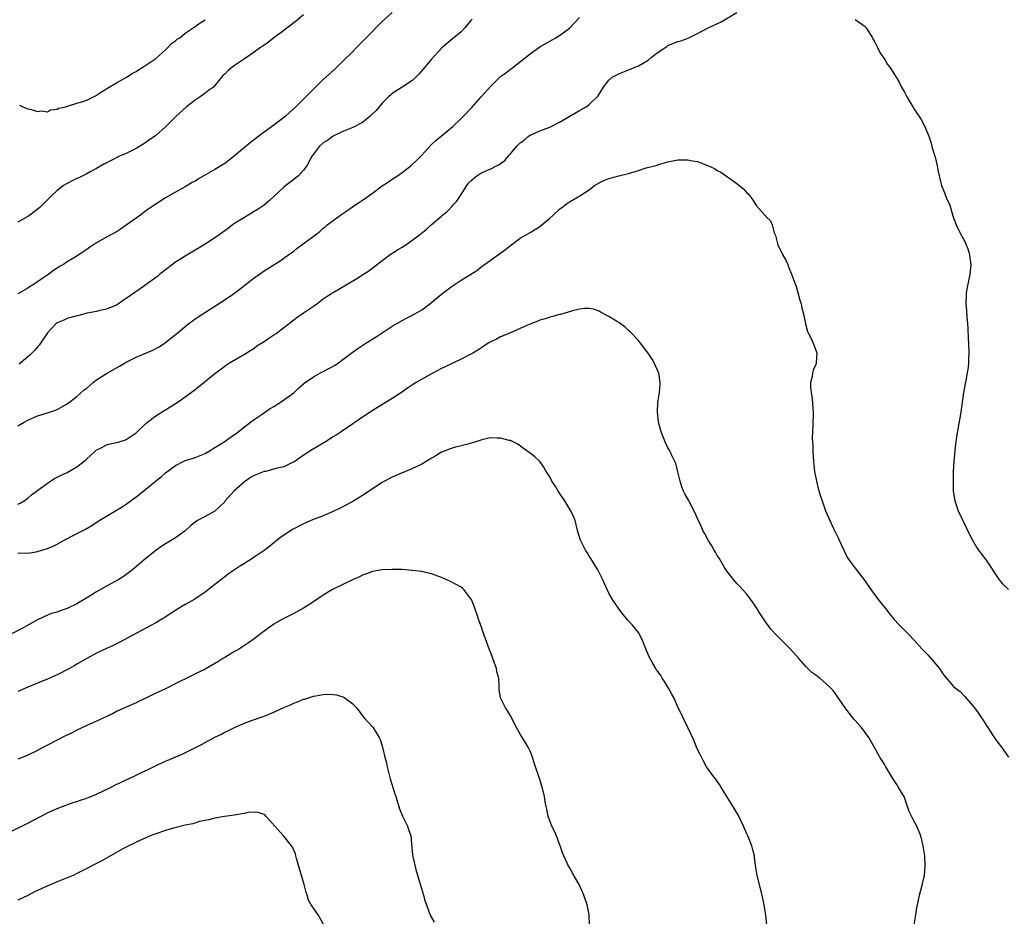
# Model space of a CAD drawing. Units: inches. Extents: x 2547000 to 2550000, y 1560000 to 1562314.
# Drawn here: x 2549465 to 2549665, y 1561145 to 1561327 of the extents above; entities that cross this region are included whole.
import ezdxf

# ---------------------------------------------------------------- set-up
doc = ezdxf.new("R2010")
doc.units = ezdxf.units.IN
doc.header["$MEASUREMENT"] = 0
doc.layers.add('LD25471560_10ft', color=113, linetype='Continuous')

msp = doc.modelspace()

# ---------------------------------------------------------------- linework, layer by layer
at = {"layer": 'LD25471560_10ft'}
for points, elevation in [([(2549465, 1561228.34), (2549465.48, 1561228.52), (2549466.29, 1561229), (2549467, 1561229.54), (2549467.8, 1561230.2), (2549471, 1561232.61), (2549471.64, 1561233), (2549472.45, 1561233.55), (2549473, 1561233.79), (2549473.76, 1561234.24), (2549475, 1561234.78), (2549477, 1561235.92), (2549478.41, 1561237), (2549478.73, 1561237.27), (2549479, 1561237.54), (2549479.78, 1561238.22), (2549480.61, 1561239), (2549481, 1561239.34), (2549481.63, 1561239.63), (2549483, 1561240.36), (2549483.48, 1561240.52), (2549485, 1561240.83), (2549485.59, 1561241), (2549486.66, 1561241.33), (2549487, 1561241.46), (2549489, 1561242.8), (2549491, 1561244.71), (2549491.35, 1561245), (2549493, 1561246.25), (2549494.68, 1561247.32), (2549495, 1561247.49), (2549497, 1561248.75), (2549497.34, 1561249), (2549499, 1561250.11), (2549501, 1561251.62), (2549502.73, 1561253), (2549505, 1561254.88), (2549507, 1561256.37), (2549507.38, 1561256.62), (2549507.99, 1561257), (2549511, 1561258.78), (2549513, 1561260.02), (2549513.55, 1561260.45), (2549515, 1561261.35), (2549515.94, 1561262.06), (2549517, 1561262.69), (2549517.45, 1561263), (2549519, 1561264.17), (2549520.06, 1561265), (2549520.57, 1561265.43), (2549521, 1561265.78), (2549521.7, 1561266.3), (2549523, 1561267.18), (2549525, 1561268.5), (2549525.7, 1561269), (2549527, 1561269.98), (2549527.61, 1561270.39), (2549528.52, 1561271), (2549529, 1561271.3), (2549533.85, 1561274.15), (2549535.2, 1561275), (2549536.28, 1561275.72), (2549537.43, 1561276.57), (2549539, 1561277.82), (2549540.61, 1561279), (2549542.06, 1561279.94), (2549543, 1561280.5), (2549543.8, 1561281), (2549545, 1561281.85), (2549546.53, 1561283), (2549547.91, 1561284.09), (2549548.94, 1561285), (2549551, 1561286.77), (2549551.25, 1561287), (2549552.21, 1561287.79), (2549553.18, 1561288.82), (2549553.32, 1561289), (2549554.14, 1561289.86), (2549554.85, 1561291), (2549555, 1561291.2), (2549556.16, 1561293), (2549556.52, 1561293.48), (2549557, 1561293.99), (2549557.54, 1561294.46), (2549558.18, 1561295), (2549559, 1561295.54), (2549560.01, 1561296.01), (2549561, 1561296.42), (2549562.21, 1561297), (2549562.73, 1561297.27), (2549563, 1561297.5), (2549563.89, 1561298.11), (2549564.6, 1561299), (2549565, 1561299.44), (2549566.34, 1561301), (2549567, 1561301.67), (2549567.79, 1561302.21), (2549568.65, 1561303), (2549569, 1561303.24), (2549569.46, 1561303.46), (2549571, 1561304.08), (2549573, 1561304.85), (2549575, 1561305.89), (2549579, 1561308.2), (2549579.52, 1561308.48), (2549580.4, 1561309), (2549581, 1561309.45), (2549582.63, 1561311), (2549582.79, 1561311.21), (2549583.93, 1561313), (2549585, 1561314.39), (2549585.66, 1561315), (2549587, 1561315.7), (2549589, 1561316.48), (2549589.39, 1561316.61), (2549590.26, 1561317), (2549591, 1561317.31), (2549591.8, 1561317.8), (2549593, 1561318.48), (2549593.61, 1561319), (2549595, 1561320.1), (2549596.75, 1561321.25), (2549597, 1561321.39), (2549598.13, 1561321.87), (2549599, 1561322.21), (2549599.61, 1561322.39), (2549601.08, 1561322.92), (2549601.25, 1561323), (2549603, 1561323.86), (2549605.18, 1561325), (2549607.79, 1561326.21), (2549611, 1561328.11)], 6820), ([(2549523, 1561327.68), (2549521.55, 1561326.45), (2549521, 1561326.05), (2549520.42, 1561325.58), (2549518.16, 1561323.84), (2549516.99, 1561323), (2549515.87, 1561322.13), (2549514.72, 1561321.28), (2549514.28, 1561321), (2549513, 1561320.04), (2549511, 1561318.73), (2549509, 1561317.35), (2549508.51, 1561317), (2549507.67, 1561316.33), (2549507, 1561315.63), (2549506.65, 1561315.35), (2549504.71, 1561313), (2549503.74, 1561312.26), (2549503, 1561311.73), (2549502.04, 1561311), (2549501, 1561310.36), (2549499.21, 1561309), (2549497.07, 1561307), (2549495, 1561304.89), (2549493, 1561303.17), (2549491.75, 1561302.25), (2549490.55, 1561301.45), (2549489, 1561300.52), (2549488.07, 1561300.07), (2549487, 1561299.52), (2549485.78, 1561299), (2549485.25, 1561298.75), (2549484.24, 1561298.24), (2549482.57, 1561297.43), (2549481, 1561296.47), (2549479.83, 1561295.83), (2549479, 1561295.36), (2549477.41, 1561294.59), (2549477, 1561294.42), (2549476.04, 1561293.96), (2549475, 1561293.44), (2549474.72, 1561293.28), (2549474.29, 1561293), (2549473, 1561292), (2549471.93, 1561291), (2549469.96, 1561289), (2549469.45, 1561288.55), (2549468.34, 1561287.66), (2549467.43, 1561287), (2549467, 1561286.73), (2549465, 1561285.6)], 6780), ([(2549465, 1561244.22), (2549466.3, 1561245), (2549467, 1561245.38), (2549469, 1561246.28), (2549471, 1561246.88), (2549472.61, 1561247.39), (2549473, 1561247.56), (2549473.93, 1561248.07), (2549475, 1561248.68), (2549477, 1561250.18), (2549478.49, 1561251.51), (2549479, 1561251.9), (2549480.3, 1561253), (2549481, 1561253.55), (2549483, 1561254.86), (2549485, 1561256), (2549485.66, 1561256.34), (2549487, 1561257.13), (2549489, 1561258.15), (2549492.38, 1561259.62), (2549493, 1561259.94), (2549493.72, 1561260.28), (2549495, 1561261.13), (2549497, 1561262.74), (2549497.29, 1561263), (2549499.7, 1561265), (2549500.45, 1561265.55), (2549501, 1561265.94), (2549502.57, 1561267), (2549505.75, 1561269), (2549507.73, 1561270.27), (2549508.77, 1561271), (2549509, 1561271.16), (2549513, 1561274.27), (2549514.03, 1561275), (2549515, 1561275.67), (2549518.26, 1561277.74), (2549519, 1561278.25), (2549520.05, 1561279), (2549521, 1561279.71), (2549521.73, 1561280.27), (2549525.4, 1561283), (2549526.3, 1561283.7), (2549527, 1561284.35), (2549527.37, 1561284.63), (2549527.81, 1561285), (2549529, 1561285.93), (2549530.5, 1561287), (2549530.81, 1561287.19), (2549531, 1561287.34), (2549532.01, 1561287.99), (2549533.42, 1561289), (2549534.38, 1561289.62), (2549535, 1561290.05), (2549536.32, 1561291), (2549537, 1561291.47), (2549539, 1561292.92), (2549540.22, 1561293.78), (2549541, 1561294.31), (2549542.06, 1561295), (2549543, 1561295.66), (2549544.79, 1561297), (2549545, 1561297.18), (2549545.94, 1561298.06), (2549547, 1561299.16), (2549548.83, 1561301.17), (2549549, 1561301.32), (2549549.86, 1561302.14), (2549553.33, 1561305), (2549555, 1561306.59), (2549555.42, 1561307), (2549557.17, 1561308.83), (2549559.1, 1561311), (2549561, 1561313.2), (2549563, 1561315.1), (2549564.1, 1561315.9), (2549565, 1561316.61), (2549565.24, 1561316.76), (2549569, 1561319.76), (2549571, 1561321.15), (2549573.45, 1561322.55), (2549574.26, 1561323), (2549575, 1561323.44), (2549577, 1561324.92), (2549577.09, 1561325), (2549579, 1561327.12)], 6810), ([(2549541, 1561328.12), (2549539, 1561326.27), (2549535.71, 1561323), (2549535.37, 1561322.63), (2549533.76, 1561321), (2549533, 1561320.19), (2549531, 1561318.22), (2549529.36, 1561316.64), (2549527, 1561314.5), (2549525.4, 1561313), (2549523, 1561310.55), (2549521.44, 1561309), (2549520.15, 1561307.85), (2549519.25, 1561307), (2549519, 1561306.78), (2549517, 1561305.25), (2549515, 1561303.83), (2549513.38, 1561302.62), (2549513, 1561302.3), (2549512.25, 1561301.75), (2549509, 1561299), (2549507.87, 1561298.13), (2549507, 1561297.5), (2549506.23, 1561297), (2549505, 1561296.27), (2549501.65, 1561294.35), (2549501, 1561293.91), (2549500.41, 1561293.59), (2549499, 1561292.74), (2549497, 1561291.66), (2549495, 1561290.48), (2549493, 1561289.2), (2549491.68, 1561288.32), (2549491, 1561287.84), (2549489.89, 1561287), (2549489, 1561286.38), (2549487, 1561284.95), (2549485.83, 1561284.17), (2549485, 1561283.64), (2549483.89, 1561283), (2549483, 1561282.52), (2549481, 1561281.36), (2549479.58, 1561280.42), (2549479, 1561280), (2549478.38, 1561279.62), (2549477.48, 1561279), (2549477, 1561278.69), (2549476.18, 1561278.18), (2549475, 1561277.49), (2549474.24, 1561277), (2549473.46, 1561276.54), (2549473, 1561276.21), (2549472.26, 1561275.74), (2549471.29, 1561275), (2549469.9, 1561274.1), (2549469, 1561273.44), (2549468.32, 1561273), (2549467.48, 1561272.52), (2549467, 1561272.2), (2549465.01, 1561271)], 6790), ([(2549557.21, 1561326.79), (2549557, 1561326.48), (2549555.77, 1561325), (2549555, 1561324.23), (2549553.53, 1561323), (2549553.22, 1561322.78), (2549551.05, 1561320.95), (2549549, 1561318.62), (2549547.66, 1561317), (2549546.4, 1561315.6), (2549545.79, 1561315), (2549545, 1561314.28), (2549543.03, 1561312.97), (2549541, 1561311.68), (2549540.63, 1561311.37), (2549540.22, 1561311), (2549539, 1561309.74), (2549538.34, 1561309), (2549537.74, 1561308.26), (2549536.73, 1561307.27), (2549536.43, 1561307), (2549535, 1561305.83), (2549533, 1561304.77), (2549532.64, 1561304.64), (2549531, 1561303.94), (2549529.01, 1561303.01), (2549527.87, 1561302.13), (2549527, 1561301.64), (2549526.27, 1561301), (2549525, 1561299.37), (2549524.75, 1561299), (2549524.42, 1561298.41), (2549523.68, 1561297), (2549523, 1561296.1), (2549521.95, 1561295), (2549521.44, 1561294.56), (2549521, 1561294.26), (2549519.4, 1561293), (2549519, 1561292.65), (2549517.11, 1561290.89), (2549516.06, 1561289.94), (2549515, 1561289.05), (2549513.79, 1561288.21), (2549513, 1561287.72), (2549511, 1561286.55), (2549509, 1561285.27), (2549508.61, 1561285), (2549507.7, 1561284.3), (2549505.87, 1561283), (2549502.93, 1561281.07), (2549501, 1561279.86), (2549499, 1561278.67), (2549497, 1561277.43), (2549496.4, 1561277), (2549495, 1561275.91), (2549493.86, 1561275), (2549493.39, 1561274.61), (2549493, 1561274.31), (2549490.53, 1561272.53), (2549487, 1561270.05), (2549486.35, 1561269.65), (2549485.43, 1561269), (2549485, 1561268.74), (2549483.78, 1561268.22), (2549483, 1561267.92), (2549481.65, 1561267.65), (2549481, 1561267.45), (2549479.08, 1561267.08), (2549477.36, 1561266.64), (2549477, 1561266.57), (2549475.8, 1561266.2), (2549475, 1561265.99), (2549474.32, 1561265.68), (2549473, 1561265.15), (2549472.77, 1561265), (2549471, 1561263.12), (2549470.72, 1561262.72), (2549469.62, 1561261), (2549469.36, 1561260.64), (2549469, 1561260.3), (2549468.43, 1561259.57), (2549467.84, 1561259), (2549467.42, 1561258.58), (2549467, 1561258.23), (2549465.27, 1561256.73)], 6800), ([(2549465.33, 1561309.33), (2549466.03, 1561309), (2549467, 1561308.6), (2549467.48, 1561308.52), (2549469, 1561308.02), (2549469.82, 1561308.18), (2549471, 1561307.99), (2549471.61, 1561308.39), (2549473, 1561308.49), (2549473.28, 1561308.72), (2549474.73, 1561309), (2549475, 1561309.08), (2549475.09, 1561309.09), (2549477, 1561309.71), (2549477.99, 1561309.99), (2549479, 1561310.34), (2549480.39, 1561311), (2549480.77, 1561311.23), (2549481, 1561311.32), (2549481.97, 1561312.03), (2549483, 1561312.61), (2549483.23, 1561312.77), (2549485, 1561313.85), (2549487.04, 1561315), (2549488.23, 1561315.77), (2549489, 1561316.18), (2549489.49, 1561316.51), (2549490.37, 1561317), (2549491, 1561317.4), (2549493, 1561318.78), (2549495, 1561320.54), (2549495.47, 1561321), (2549496.18, 1561321.82), (2549497, 1561322.34), (2549497.32, 1561322.68), (2549497.86, 1561323), (2549499, 1561323.91), (2549501, 1561325.26), (2549501.99, 1561326.01), (2549503, 1561326.66)], 6770), ([(2549635, 1561326.68), (2549637, 1561325.26), (2549637.13, 1561325.13), (2549637.22, 1561325), (2549638.53, 1561323), (2549638.67, 1561322.67), (2549639, 1561322.09), (2549639.57, 1561321), (2549640.03, 1561320.03), (2549641, 1561318.58), (2549641.59, 1561317.59), (2549642.03, 1561317), (2549643, 1561315.54), (2549643.32, 1561315), (2549643.97, 1561313.97), (2549644.42, 1561313), (2549645, 1561311.95), (2549645.48, 1561311), (2549646.68, 1561309), (2549647, 1561308.53), (2549648.38, 1561306.38), (2549649.11, 1561305.11), (2549649.93, 1561303), (2549650.41, 1561301.59), (2549650.58, 1561301), (2549650.64, 1561300.64), (2549651.22, 1561298.78), (2549651.64, 1561297), (2549651.83, 1561295.83), (2549652.07, 1561295), (2549652.43, 1561293.57), (2549652.53, 1561293), (2549652.65, 1561292.65), (2549653, 1561291.83), (2549653.55, 1561290.45), (2549654.2, 1561289), (2549654.86, 1561286.86), (2549655.51, 1561285), (2549656.68, 1561282.68), (2549657, 1561282.13), (2549657.39, 1561281.39), (2549657.56, 1561281), (2549657.85, 1561280.15), (2549658.21, 1561279), (2549658.26, 1561278.26), (2549658.46, 1561277), (2549658.38, 1561275.62), (2549658.29, 1561275), (2549657.87, 1561273), (2549657.64, 1561271.64), (2549657.52, 1561271), (2549657.47, 1561269), (2549657.6, 1561267.6), (2549657.69, 1561266.31), (2549657.82, 1561265), (2549657.9, 1561263.9), (2549657.97, 1561262.03), (2549658.04, 1561261), (2549658.08, 1561259), (2549658.02, 1561258.02), (2549658, 1561257), (2549657.92, 1561256.08), (2549657.75, 1561255), (2549657.46, 1561253.46), (2549657.02, 1561251), (2549656.44, 1561247), (2549655.62, 1561242.38), (2549655.45, 1561241), (2549655.39, 1561240.61), (2549655.02, 1561237), (2549654.92, 1561235), (2549654.89, 1561233), (2549654.93, 1561231), (2549655.22, 1561229), (2549655.89, 1561227), (2549656.88, 1561225), (2549657, 1561224.78), (2549658.2, 1561222.2), (2549658.81, 1561221), (2549659.64, 1561219.64), (2549660.07, 1561219), (2549660.46, 1561218.46), (2549661.34, 1561217.34), (2549661.59, 1561217), (2549664.24, 1561213), (2549664.56, 1561212.56), (2549665, 1561212.07), (2549666.11, 1561211)], 6820), ([(2549465, 1561218.46), (2549467, 1561218.41), (2549468.64, 1561218.64), (2549469, 1561218.7), (2549469.88, 1561219), (2549471, 1561219.32), (2549472.18, 1561219.82), (2549473, 1561220.22), (2549474.43, 1561221), (2549478.72, 1561223.28), (2549479.99, 1561224.01), (2549481.5, 1561225), (2549483, 1561225.92), (2549485, 1561227.1), (2549486.18, 1561227.82), (2549487, 1561228.36), (2549489, 1561229.82), (2549491, 1561231.39), (2549492.96, 1561233), (2549494.1, 1561233.9), (2549495, 1561234.7), (2549497, 1561236.22), (2549498.58, 1561237), (2549499, 1561237.19), (2549500.41, 1561237.59), (2549501, 1561237.78), (2549503, 1561238.6), (2549503.73, 1561239), (2549505, 1561239.81), (2549506.92, 1561241), (2549508.1, 1561241.9), (2549509, 1561242.46), (2549509.3, 1561242.7), (2549509.72, 1561243), (2549511, 1561244.04), (2549512.25, 1561245), (2549513, 1561245.55), (2549514.61, 1561246.61), (2549516.26, 1561247.74), (2549517, 1561248.18), (2549518.28, 1561249), (2549521.13, 1561251), (2549522.03, 1561251.97), (2549523, 1561252.76), (2549523.12, 1561252.88), (2549525, 1561254.17), (2549526.48, 1561255), (2549526.83, 1561255.17), (2549527, 1561255.24), (2549529.43, 1561256.57), (2549530.08, 1561257), (2549531, 1561257.7), (2549532.85, 1561259.15), (2549534.05, 1561259.95), (2549535.67, 1561261), (2549537.73, 1561262.27), (2549541, 1561264.47), (2549543, 1561265.64), (2549543.88, 1561266.12), (2549545, 1561266.65), (2549545.22, 1561266.78), (2549545.63, 1561267), (2549547, 1561267.8), (2549548.67, 1561269), (2549551, 1561270.93), (2549552.15, 1561271.85), (2549553, 1561272.46), (2549555, 1561273.81), (2549558.21, 1561275.79), (2549559, 1561276.43), (2549564, 1561280), (2549565, 1561280.84), (2549567, 1561282.32), (2549569, 1561283.47), (2549571, 1561284.71), (2549573, 1561286.35), (2549573.66, 1561287), (2549575, 1561288.19), (2549575.44, 1561288.56), (2549576.59, 1561289.41), (2549577, 1561289.69), (2549578.63, 1561290.63), (2549579, 1561290.84), (2549579.11, 1561290.89), (2549581, 1561292.13), (2549582.11, 1561293), (2549583, 1561293.56), (2549583.97, 1561294.03), (2549585, 1561294.46), (2549587, 1561294.99), (2549589, 1561295.44), (2549589.68, 1561295.68), (2549591, 1561296.05), (2549592.57, 1561296.57), (2549594.26, 1561297), (2549594.83, 1561297.17), (2549595, 1561297.25), (2549595.35, 1561297.35), (2549597, 1561297.82), (2549597.96, 1561298.04), (2549599, 1561298.2), (2549601, 1561298.24), (2549601.99, 1561298.01), (2549603, 1561297.89), (2549604.84, 1561297.16), (2549605.09, 1561297.09), (2549605.25, 1561297), (2549606.45, 1561296.45), (2549607, 1561296.08), (2549607.73, 1561295.73), (2549611, 1561293.43), (2549611.46, 1561293), (2549612.31, 1561292.31), (2549613, 1561291.54), (2549613.29, 1561291.29), (2549613.54, 1561291), (2549614.18, 1561290.18), (2549615, 1561288.9), (2549616.67, 1561287), (2549616.84, 1561286.84), (2549617, 1561286.6), (2549617.81, 1561285.81), (2549618.15, 1561285), (2549618.57, 1561283.43), (2549618.85, 1561282.85), (2549619.33, 1561281), (2549620.25, 1561279), (2549621, 1561277.69), (2549621.31, 1561277), (2549621.49, 1561276.51), (2549622.11, 1561275), (2549623, 1561272.53), (2549623.45, 1561271), (2549623.76, 1561269.76), (2549624.03, 1561269), (2549624.17, 1561268.17), (2549624.51, 1561267), (2549624.94, 1561264.94), (2549625.35, 1561263.35), (2549625.51, 1561263), (2549626.07, 1561261.93), (2549626.46, 1561261), (2549627, 1561259.62), (2549627.2, 1561259), (2549627.09, 1561257), (2549627, 1561256.7), (2549626.47, 1561255.53), (2549626.35, 1561255), (2549626.25, 1561254.25), (2549625.93, 1561253), (2549625.95, 1561252.05), (2549626.04, 1561251), (2549626.2, 1561250.19), (2549626.35, 1561249), (2549626.42, 1561247.58), (2549626.48, 1561247), (2549626.39, 1561244.39), (2549626.31, 1561243), (2549626.29, 1561241.71), (2549626.33, 1561241), (2549626.39, 1561240.39), (2549626.43, 1561239), (2549626.54, 1561237), (2549626.74, 1561235), (2549627.12, 1561233), (2549627.51, 1561231.51), (2549627.95, 1561229.95), (2549628.27, 1561229), (2549628.99, 1561227), (2549629.84, 1561225), (2549630.62, 1561223.38), (2549630.88, 1561222.88), (2549631.52, 1561221.52), (2549631.74, 1561221), (2549632.16, 1561220.16), (2549632.68, 1561219), (2549633.48, 1561217.48), (2549633.8, 1561217), (2549635, 1561215.35), (2549637, 1561212.71), (2549638.16, 1561211), (2549638.52, 1561210.52), (2549639, 1561209.91), (2549639.67, 1561209), (2549641.15, 1561207.15), (2549642.03, 1561206.03), (2549642.93, 1561204.93), (2549643.89, 1561203.89), (2549645, 1561202.77), (2549645.91, 1561201.91), (2549647, 1561200.75), (2549648.54, 1561199), (2549649, 1561198.51), (2549649.75, 1561197.75), (2549652.1, 1561195), (2549652.47, 1561194.47), (2549653, 1561193.62), (2549655, 1561191.33), (2549655.39, 1561191), (2549656.32, 1561190.32), (2549657, 1561189.58), (2549657.3, 1561189.3), (2549657.53, 1561189), (2549659, 1561187.29), (2549659.97, 1561185.97), (2549660.77, 1561184.77), (2549661.93, 1561183), (2549663, 1561181.32), (2549663.96, 1561179.96), (2549664.71, 1561179), (2549666.15, 1561177)], 6830), ([(2549646.96, 1561143), (2549647.34, 1561145), (2549647.55, 1561146.45), (2549647.66, 1561147), (2549648.07, 1561149), (2549648.61, 1561151), (2549649.05, 1561153), (2549649.19, 1561154.81), (2549649.22, 1561155), (2549649.13, 1561157), (2549648.84, 1561159), (2549648.32, 1561161), (2549647.49, 1561163), (2549647, 1561163.94), (2549646.42, 1561165), (2549645.99, 1561165.99), (2549644.92, 1561169), (2549644.18, 1561170.18), (2549643.75, 1561171), (2549643.43, 1561171.43), (2549642.65, 1561172.65), (2549641.23, 1561175), (2549641, 1561175.43), (2549640.39, 1561176.39), (2549639.98, 1561177), (2549638.94, 1561178.94), (2549637.78, 1561181), (2549637, 1561181.98), (2549636.28, 1561183), (2549635, 1561184.41), (2549634.73, 1561184.73), (2549634.55, 1561185), (2549632.99, 1561186.99), (2549631.61, 1561189), (2549631.38, 1561189.38), (2549631, 1561189.86), (2549630.52, 1561190.52), (2549630.07, 1561191), (2549629, 1561192.01), (2549627.83, 1561193), (2549627.34, 1561193.34), (2549627, 1561193.62), (2549626.2, 1561194.2), (2549625, 1561195.39), (2549623.54, 1561197), (2549621.79, 1561199), (2549621.41, 1561199.41), (2549619.77, 1561201), (2549619, 1561201.77), (2549617.86, 1561203), (2549616.63, 1561204.63), (2549615.38, 1561206.62), (2549615.1, 1561207.1), (2549614.3, 1561208.3), (2549613, 1561210.05), (2549612.13, 1561211), (2549611.62, 1561211.62), (2549611, 1561212.26), (2549610.66, 1561212.66), (2549610.35, 1561213), (2549609, 1561214.68), (2549608.5, 1561215.5), (2549607.39, 1561217.39), (2549607, 1561217.9), (2549606.63, 1561218.63), (2549606.4, 1561219), (2549605.91, 1561219.91), (2549605.16, 1561221), (2549604.42, 1561222.42), (2549604.08, 1561223), (2549603.77, 1561223.77), (2549603, 1561225.46), (2549602.5, 1561226.5), (2549601.14, 1561229.14), (2549600.44, 1561230.44), (2549600.18, 1561231), (2549599.84, 1561231.84), (2549599.46, 1561233), (2549599, 1561234.88), (2549598.56, 1561236.56), (2549598.38, 1561237), (2549597.77, 1561238.23), (2549597.44, 1561239), (2549597.3, 1561239.3), (2549597, 1561239.78), (2549596.4, 1561241), (2549595.61, 1561243), (2549595.5, 1561243.5), (2549595.08, 1561245), (2549594.86, 1561247), (2549594.95, 1561249), (2549595.27, 1561251), (2549595.42, 1561252.58), (2549595.42, 1561253), (2549595.11, 1561255), (2549595.09, 1561255.09), (2549594.2, 1561257), (2549593.76, 1561257.76), (2549593, 1561258.95), (2549591.45, 1561261), (2549591, 1561261.56), (2549589.33, 1561263.33), (2549589, 1561263.58), (2549588.28, 1561264.28), (2549587.3, 1561265), (2549587, 1561265.2), (2549586.52, 1561265.48), (2549585, 1561266.42), (2549583.33, 1561267.33), (2549583, 1561267.48), (2549581.88, 1561267.88), (2549581, 1561268.05), (2549580.05, 1561268.06), (2549579, 1561267.92), (2549577.58, 1561267.58), (2549575.16, 1561266.84), (2549575, 1561266.81), (2549573.59, 1561266.41), (2549573, 1561266.28), (2549572.05, 1561265.95), (2549571, 1561265.67), (2549570.55, 1561265.45), (2549568.8, 1561264.8), (2549567, 1561263.98), (2549564.68, 1561263), (2549563.51, 1561262.49), (2549563, 1561262.28), (2549562.15, 1561261.85), (2549561, 1561261.31), (2549560.49, 1561261), (2549559.62, 1561260.38), (2549559, 1561260.01), (2549558.41, 1561259.59), (2549557.41, 1561259), (2549557, 1561258.78), (2549555, 1561257.76), (2549553.43, 1561257), (2549551.77, 1561256.23), (2549551, 1561255.89), (2549549, 1561254.82), (2549545.89, 1561253), (2549545.34, 1561252.66), (2549544.13, 1561251.87), (2549542.89, 1561251), (2549541, 1561249.76), (2549538.04, 1561247.96), (2549535.6, 1561246.4), (2549530.62, 1561243), (2549529.64, 1561242.36), (2549529, 1561241.99), (2549527.44, 1561241), (2549524.16, 1561239), (2549522.26, 1561237.74), (2549521, 1561236.87), (2549520.78, 1561236.78), (2549519, 1561235.9), (2549517.63, 1561235.63), (2549517, 1561235.43), (2549515.27, 1561235), (2549515, 1561234.95), (2549513, 1561234.15), (2549512.25, 1561233.75), (2549511, 1561232.9), (2549508.87, 1561231), (2549507.12, 1561229), (2549507, 1561228.84), (2549505, 1561226.93), (2549503, 1561225.84), (2549501.5, 1561225), (2549501, 1561224.66), (2549500.08, 1561223.92), (2549499, 1561222.96), (2549497, 1561221.53), (2549495, 1561220.31), (2549494.2, 1561219.8), (2549493.1, 1561219), (2549490.6, 1561217), (2549488.67, 1561215.33), (2549488.28, 1561215), (2549486.39, 1561213.61), (2549485.39, 1561213), (2549483.85, 1561212.15), (2549483, 1561211.69), (2549481, 1561210.54), (2549480.03, 1561209.97), (2549478.49, 1561209), (2549477, 1561208.13), (2549475, 1561207.14), (2549473.4, 1561206.6), (2549473, 1561206.43), (2549471.86, 1561206.14), (2549471, 1561205.79), (2549469, 1561204.86), (2549465.6, 1561203), (2549463, 1561201.71)], 6840), ([(2549617.07, 1561143), (2549616.86, 1561144.86), (2549616.52, 1561147), (2549616.11, 1561149), (2549615.08, 1561153), (2549614.78, 1561155), (2549614.57, 1561156.57), (2549614.55, 1561157), (2549614.2, 1561158.2), (2549614.04, 1561159), (2549613.21, 1561161), (2549613, 1561161.42), (2549612.36, 1561163), (2549611.74, 1561164.26), (2549611.28, 1561165.28), (2549611, 1561165.69), (2549610.51, 1561166.51), (2549608.94, 1561169), (2549608.23, 1561170.23), (2549607.72, 1561171), (2549607.45, 1561171.45), (2549606.62, 1561172.62), (2549606.31, 1561173), (2549605, 1561174.77), (2549604.85, 1561175), (2549604.21, 1561176.21), (2549603.77, 1561177), (2549603.53, 1561177.53), (2549603, 1561178.53), (2549602.79, 1561179), (2549602.32, 1561180.32), (2549601.06, 1561183), (2549600.08, 1561185), (2549599.74, 1561185.74), (2549599, 1561187.16), (2549598.23, 1561189), (2549597.8, 1561189.8), (2549597.13, 1561191), (2549596.32, 1561192.32), (2549595.85, 1561193), (2549595.54, 1561193.54), (2549595, 1561194.3), (2549594.69, 1561194.69), (2549594.5, 1561195), (2549593.88, 1561196.12), (2549593.23, 1561197.23), (2549592.64, 1561198.64), (2549592.53, 1561199), (2549591.71, 1561201), (2549591, 1561202.28), (2549590.49, 1561203), (2549589.8, 1561203.8), (2549588.83, 1561204.83), (2549587.92, 1561205.92), (2549587, 1561207.11), (2549585.74, 1561209), (2549585, 1561210.27), (2549584.62, 1561211), (2549583.74, 1561213), (2549582.75, 1561215), (2549581.33, 1561217.33), (2549581, 1561217.81), (2549580.56, 1561218.56), (2549580.26, 1561219), (2549579.22, 1561221), (2549578.61, 1561223), (2549578.13, 1561225), (2549577.81, 1561225.81), (2549577.28, 1561227), (2549577.17, 1561227.17), (2549576.03, 1561229), (2549575, 1561230.59), (2549574.72, 1561231), (2549574.06, 1561232.06), (2549573.44, 1561233), (2549573, 1561233.86), (2549572.29, 1561235), (2549571.82, 1561235.82), (2549571, 1561236.99), (2549569.95, 1561237.95), (2549569, 1561238.72), (2549567.65, 1561239.65), (2549566.5, 1561240.5), (2549565, 1561241.25), (2549564.72, 1561241.28), (2549563, 1561241.76), (2549562.3, 1561241.7), (2549561, 1561241.77), (2549559.44, 1561241.44), (2549559, 1561241.34), (2549558.01, 1561241), (2549557, 1561240.69), (2549556.6, 1561240.6), (2549555, 1561240.15), (2549553.88, 1561239.88), (2549553, 1561239.64), (2549551, 1561238.86), (2549549.85, 1561238.15), (2549549, 1561237.69), (2549548.59, 1561237.41), (2549547, 1561236.45), (2549546.01, 1561236.01), (2549545, 1561235.52), (2549543.22, 1561234.78), (2549543, 1561234.71), (2549541, 1561233.82), (2549539.46, 1561233), (2549539, 1561232.73), (2549535, 1561230.07), (2549533, 1561228.85), (2549530.46, 1561227.54), (2549529, 1561226.86), (2549527, 1561226), (2549525.37, 1561225.37), (2549524.46, 1561225), (2549523.45, 1561224.55), (2549523, 1561224.37), (2549520.77, 1561223.23), (2549518.39, 1561221.61), (2549517.67, 1561221), (2549517, 1561220.47), (2549516.16, 1561219.84), (2549515, 1561218.92), (2549513, 1561217.59), (2549512.07, 1561217), (2549511.4, 1561216.6), (2549511, 1561216.33), (2549510.18, 1561215.82), (2549509, 1561215), (2549507.8, 1561214.2), (2549507, 1561213.59), (2549506.19, 1561213), (2549503.69, 1561211), (2549503, 1561210.48), (2549500.92, 1561209.08), (2549499, 1561207.97), (2549497.43, 1561207), (2549494.73, 1561205.27), (2549494.25, 1561205), (2549493, 1561204.25), (2549491, 1561203.14), (2549485.68, 1561200.32), (2549485, 1561200), (2549484.34, 1561199.66), (2549483, 1561199.05), (2549481, 1561198.08), (2549479, 1561197.03), (2549477, 1561195.89), (2549476.45, 1561195.55), (2549475.49, 1561195), (2549473, 1561193.68), (2549471.14, 1561192.86), (2549469, 1561192.04), (2549467, 1561191.22), (2549465, 1561190.32)], 6850), ([(2549581.04, 1561143), (2549580.99, 1561145), (2549580.57, 1561147), (2549579.9, 1561149), (2549579.01, 1561151.01), (2549578.32, 1561152.32), (2549577.87, 1561153), (2549577, 1561154.58), (2549576.73, 1561155), (2549576.54, 1561155.46), (2549575.82, 1561157), (2549575.57, 1561157.57), (2549575.14, 1561159), (2549575, 1561159.33), (2549574.39, 1561161), (2549573.97, 1561161.97), (2549573.44, 1561163), (2549573, 1561164.06), (2549572.64, 1561165), (2549572.43, 1561166.43), (2549572.25, 1561167), (2549572.08, 1561167.92), (2549571.95, 1561169), (2549571.45, 1561171), (2549571.33, 1561171.33), (2549571, 1561172.45), (2549569.85, 1561175.85), (2549569.5, 1561177), (2549569, 1561178.21), (2549568.64, 1561179), (2549568.03, 1561180.03), (2549567, 1561181.69), (2549566.25, 1561183), (2549565, 1561185.39), (2549564.42, 1561186.42), (2549564.04, 1561187), (2549563.01, 1561189.01), (2549562.72, 1561190.72), (2549562.71, 1561191), (2549562.73, 1561191.27), (2549562.63, 1561193), (2549562.28, 1561194.28), (2549562.18, 1561195), (2549561.72, 1561196.28), (2549561.43, 1561197), (2549561, 1561198.15), (2549560.75, 1561198.75), (2549560.25, 1561200.25), (2549559.96, 1561201), (2549559.33, 1561202.67), (2549559.17, 1561203.17), (2549558.51, 1561205), (2549558.3, 1561205.7), (2549557.88, 1561207), (2549557.62, 1561207.62), (2549557.09, 1561209), (2549557, 1561209.15), (2549555.54, 1561211), (2549555.26, 1561211.26), (2549555, 1561211.48), (2549554.01, 1561212.01), (2549553, 1561212.59), (2549552.09, 1561213), (2549551.32, 1561213.32), (2549551, 1561213.48), (2549549, 1561214.22), (2549547.48, 1561214.52), (2549547, 1561214.66), (2549545.12, 1561214.88), (2549545, 1561214.91), (2549543, 1561215.06), (2549541, 1561215.08), (2549539, 1561214.99), (2549537, 1561214.67), (2549535.78, 1561214.22), (2549535, 1561213.96), (2549534.38, 1561213.62), (2549532.93, 1561213), (2549528.9, 1561211), (2549527, 1561209.86), (2549525, 1561208.52), (2549523, 1561207.23), (2549521, 1561206.14), (2549518.7, 1561205), (2549517, 1561203.98), (2549515, 1561202.57), (2549514.14, 1561201.86), (2549513, 1561201), (2549511.83, 1561200.17), (2549511, 1561199.65), (2549510.62, 1561199.38), (2549509.99, 1561199), (2549509, 1561198.46), (2549507, 1561197.24), (2549506.64, 1561197), (2549505.63, 1561196.37), (2549503, 1561194.84), (2549501.76, 1561194.24), (2549499.28, 1561193), (2549497.72, 1561192.28), (2549494.82, 1561190.82), (2549493, 1561189.95), (2549491, 1561188.94), (2549489.65, 1561188.35), (2549489, 1561188.03), (2549487, 1561187.15), (2549485, 1561186.23), (2549484.19, 1561185.81), (2549481, 1561184.28), (2549479, 1561183.39), (2549477, 1561182.45), (2549476.04, 1561181.96), (2549474.69, 1561181.31), (2549471, 1561179.41), (2549470.24, 1561179), (2549469, 1561178.37), (2549467, 1561177.4), (2549466.05, 1561177), (2549465, 1561176.58)], 6860), ([(2549463, 1561161.62), (2549467, 1561163.57), (2549471, 1561165.68), (2549473, 1561166.58), (2549474.75, 1561167.25), (2549476.23, 1561167.77), (2549477, 1561167.99), (2549477.75, 1561168.25), (2549479, 1561168.66), (2549481, 1561169.5), (2549484.08, 1561171), (2549484.69, 1561171.31), (2549485.83, 1561171.83), (2549488.78, 1561173.22), (2549489, 1561173.32), (2549490.13, 1561173.87), (2549491.49, 1561174.51), (2549493.51, 1561175.51), (2549495, 1561176.19), (2549498.37, 1561177.63), (2549499.74, 1561178.26), (2549502.4, 1561179.6), (2549503, 1561179.95), (2549505, 1561181.03), (2549506.32, 1561181.68), (2549507, 1561182.04), (2549507.65, 1561182.35), (2549509, 1561183.04), (2549511, 1561183.89), (2549512.42, 1561184.42), (2549515, 1561185.34), (2549517, 1561186.16), (2549519, 1561187.07), (2549520.36, 1561187.64), (2549521, 1561187.95), (2549521.79, 1561188.21), (2549523, 1561188.74), (2549523.21, 1561188.79), (2549523.81, 1561189), (2549525, 1561189.37), (2549525.47, 1561189.47), (2549527, 1561189.73), (2549527.78, 1561189.78), (2549529, 1561189.74), (2549529.67, 1561189.67), (2549531.18, 1561189.18), (2549531.45, 1561189), (2549533, 1561187.82), (2549533.74, 1561187), (2549534.31, 1561186.31), (2549535, 1561185.35), (2549535.3, 1561185), (2549536.13, 1561184.13), (2549537.08, 1561183.08), (2549537.28, 1561182.72), (2549538.34, 1561181), (2549538.56, 1561180.56), (2549539.05, 1561179), (2549539.52, 1561177), (2549539.82, 1561175.82), (2549539.97, 1561175), (2549540.32, 1561173.68), (2549540.62, 1561172.62), (2549541.55, 1561169.55), (2549541.74, 1561169), (2549542.33, 1561167), (2549542.5, 1561166.5), (2549543.11, 1561165), (2549544.1, 1561163), (2549544.31, 1561162.31), (2549544.79, 1561161), (2549545.15, 1561157.15), (2549545.19, 1561156.81), (2549545.81, 1561154.19), (2549546.36, 1561152.36), (2549546.74, 1561151), (2549547.36, 1561149), (2549547.72, 1561147.72), (2549547.95, 1561147), (2549548.53, 1561145.47), (2549548.69, 1561145), (2549548.79, 1561144.79), (2549549.52, 1561143.52)], 6870), ([(2549527.1, 1561143), (2549525.98, 1561145), (2549524.57, 1561147), (2549523.99, 1561147.99), (2549523.71, 1561149), (2549523.52, 1561149.52), (2549523.14, 1561151.14), (2549522.37, 1561153.63), (2549521.59, 1561156.41), (2549521.46, 1561157), (2549521.36, 1561157.36), (2549521, 1561158.15), (2549520.75, 1561158.75), (2549520.59, 1561159), (2549518.99, 1561160.99), (2549515.38, 1561165), (2549515.19, 1561165.19), (2549515, 1561165.33), (2549513.79, 1561165.79), (2549513, 1561165.86), (2549511.74, 1561165.74), (2549511, 1561165.56), (2549509.29, 1561165.29), (2549509, 1561165.22), (2549506.98, 1561164.98), (2549505, 1561164.62), (2549503.75, 1561164.25), (2549501.91, 1561163.91), (2549500.51, 1561163.49), (2549499, 1561163.21), (2549496.58, 1561162.58), (2549495, 1561162.1), (2549493, 1561161.43), (2549491.86, 1561161), (2549491, 1561160.65), (2549489, 1561159.73), (2549488.52, 1561159.48), (2549487.5, 1561159), (2549486.45, 1561158.45), (2549483.8, 1561157), (2549482.03, 1561155.97), (2549481, 1561155.4), (2549479, 1561154.37), (2549477, 1561153.36), (2549476.22, 1561153), (2549475, 1561152.48), (2549473, 1561151.68), (2549471.1, 1561150.9), (2549468.37, 1561149.63), (2549467, 1561148.92), (2549465, 1561147.99)], 6880)]:
    msp.add_lwpolyline(points, dxfattribs=dict(at, elevation=elevation))

doc.saveas('drawing.dxf')
